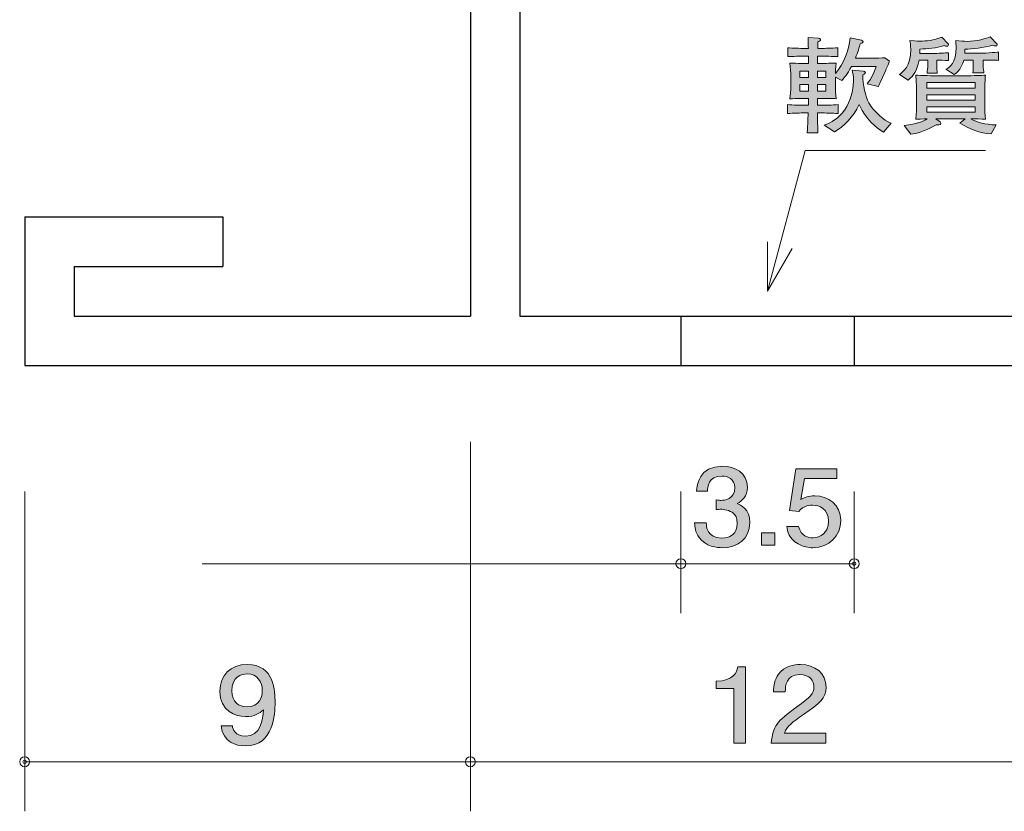
# Model space of a CAD drawing. Units: millimetres. Extents: x 73.6 to 137.8, y -165.3 to -133.3.
# Drawn here: x 90.7 to 110.6, y -165.3 to -149.3 of the extents above; entities that cross this region are included whole.
import ezdxf

# ---------------------------------------------------------------- set-up
doc = ezdxf.new("R2010")
doc.units = ezdxf.units.MM
doc.header["$MEASUREMENT"] = 0
doc.layers.add('レイヤー 1', color=7, linetype='Continuous', lineweight=0)

# ---------------------------------------------------------------- blocks, each defined once
blk = doc.blocks.new('Block_1')
at = {"layer": 'レイヤー 1', "true_color": 0x231815, "transparency": 33554687}
h = blk.add_hatch(color=250, dxfattribs=at)
h.dxf.hatch_style = 2
edge = h.paths.add_edge_path()
edge.add_spline(control_points=[(108.161, -151.562), (107.903, -151.427), (107.713, -151.131), (107.67, -151.002), (107.541, -151.266), (107.367, -151.444), (107.173, -151.558), (107.173, -151.558), (106.963, -151.421), (106.963, -151.421), (107.037, -151.395), (107.193, -151.334), (107.324, -151.18), (107.458, -151.023), (107.553, -150.79), (107.553, -150.53), (107.553, -150.429), (107.539, -150.357), (107.528, -150.31), (107.528, -150.31), (107.747, -150.331), (107.747, -150.331), (107.77, -150.333), (107.793, -150.335), (107.793, -150.357), (107.793, -150.376), (107.781, -150.384), (107.745, -150.405), (107.736, -150.606), (107.797, -150.85), (107.862, -150.97), (107.96, -151.146), (108.168, -151.325), (108.312, -151.383), (108.312, -151.383), (108.161, -151.562), (108.161, -151.562)], knot_values=[0, 0, 0, 0, 1, 1, 1, 2, 2, 2, 3, 3, 3, 4, 4, 4, 5, 5, 5, 6, 6, 6, 7, 7, 7, 8, 8, 8, 9, 9, 9, 10, 10, 10, 11, 11, 11, 12, 12, 12, 12], degree=3, periodic=0)
edge = h.paths.add_edge_path()
edge.add_spline(control_points=[(106.997, -150.604), (106.997, -150.604), (106.825, -150.604), (106.825, -150.604), (106.825, -150.604), (106.825, -150.733), (106.825, -150.733), (106.825, -150.733), (106.997, -150.733), (106.997, -150.733), (106.997, -150.733), (106.997, -150.604), (106.997, -150.604)], knot_values=[0, 0, 0, 0, 1, 1, 1, 2, 2, 2, 3, 3, 3, 4, 4, 4, 4], degree=3, periodic=0)
edge = h.paths.add_edge_path()
edge.add_spline(control_points=[(106.997, -150.331), (106.997, -150.331), (106.825, -150.331), (106.825, -150.331), (106.825, -150.331), (106.825, -150.46), (106.825, -150.46), (106.825, -150.46), (106.997, -150.46), (106.997, -150.46), (106.997, -150.46), (106.997, -150.331), (106.997, -150.331)], knot_values=[0, 0, 0, 0, 1, 1, 1, 2, 2, 2, 3, 3, 3, 4, 4, 4, 4], degree=3, periodic=0)
edge = h.paths.add_edge_path()
edge.add_spline(control_points=[(106.642, -150.604), (106.642, -150.604), (106.472, -150.604), (106.472, -150.604), (106.472, -150.604), (106.472, -150.733), (106.472, -150.733), (106.472, -150.733), (106.642, -150.733), (106.642, -150.733), (106.642, -150.733), (106.642, -150.604), (106.642, -150.604)], knot_values=[0, 0, 0, 0, 1, 1, 1, 2, 2, 2, 3, 3, 3, 4, 4, 4, 4], degree=3, periodic=0)
edge = h.paths.add_edge_path()
edge.add_spline(control_points=[(106.642, -150.331), (106.642, -150.331), (106.472, -150.331), (106.472, -150.331), (106.472, -150.331), (106.472, -150.46), (106.472, -150.46), (106.472, -150.46), (106.642, -150.46), (106.642, -150.46), (106.642, -150.46), (106.642, -150.331), (106.642, -150.331)], knot_values=[0, 0, 0, 0, 1, 1, 1, 2, 2, 2, 3, 3, 3, 4, 4, 4, 4], degree=3, periodic=0)
edge = h.paths.add_edge_path()
edge.add_spline(control_points=[(108.251, -150.207), (108.24, -150.236), (108.215, -150.283), (108.204, -150.31), (108.204, -150.31), (108.138, -150.462), (108.138, -150.462), (108.127, -150.488), (108.075, -150.6), (108.062, -150.623), (108.059, -150.63), (108.055, -150.638), (108.052, -150.644), (108.052, -150.644), (107.829, -150.591), (107.829, -150.591), (107.912, -150.481), (107.978, -150.346), (108.012, -150.236), (108.012, -150.236), (107.514, -150.236), (107.514, -150.236), (107.428, -150.401), (107.356, -150.479), (107.32, -150.52), (107.32, -150.52), (107.189, -150.454), (107.189, -150.454), (107.189, -150.454), (107.189, -150.625), (107.189, -150.625), (107.189, -150.733), (107.191, -150.782), (107.202, -150.888), (107.126, -150.886), (107.103, -150.886), (106.883, -150.886), (106.883, -150.886), (106.825, -150.886), (106.825, -150.886), (106.825, -150.886), (106.825, -151.021), (106.825, -151.021), (106.825, -151.021), (106.902, -151.021), (106.902, -151.021), (106.972, -151.021), (107.128, -151.017), (107.241, -151.008), (107.241, -151.008), (107.241, -151.186), (107.241, -151.186), (107.137, -151.18), (106.967, -151.175), (106.902, -151.175), (106.902, -151.175), (106.825, -151.175), (106.825, -151.175), (106.827, -151.264), (106.832, -151.503), (106.834, -151.577), (106.834, -151.577), (106.619, -151.577), (106.619, -151.577), (106.633, -151.364), (106.633, -151.334), (106.637, -151.175), (106.637, -151.175), (106.563, -151.175), (106.563, -151.175), (106.501, -151.175), (106.339, -151.18), (106.221, -151.186), (106.221, -151.186), (106.221, -151.008), (106.221, -151.008), (106.334, -151.017), (106.488, -151.021), (106.563, -151.021), (106.563, -151.021), (106.642, -151.021), (106.642, -151.021), (106.642, -151.021), (106.642, -150.886), (106.642, -150.886), (106.642, -150.886), (106.594, -150.886), (106.594, -150.886), (106.513, -150.886), (106.307, -150.888), (106.271, -150.888), (106.278, -150.816), (106.287, -150.735), (106.287, -150.615), (106.287, -150.615), (106.287, -150.441), (106.287, -150.441), (106.287, -150.369), (106.278, -150.249), (106.271, -150.168), (106.355, -150.173), (106.395, -150.175), (106.531, -150.175), (106.531, -150.175), (106.642, -150.175), (106.642, -150.175), (106.642, -150.175), (106.642, -150.029), (106.642, -150.029), (106.642, -150.029), (106.558, -150.029), (106.558, -150.029), (106.499, -150.029), (106.316, -150.033), (106.226, -150.039), (106.226, -150.039), (106.226, -149.862), (106.226, -149.862), (106.314, -149.868), (106.488, -149.872), (106.558, -149.872), (106.558, -149.872), (106.642, -149.872), (106.642, -149.872), (106.642, -149.838), (106.637, -149.684), (106.637, -149.652), (106.637, -149.652), (106.847, -149.669), (106.847, -149.669), (106.865, -149.671), (106.888, -149.673), (106.888, -149.695), (106.888, -149.718), (106.865, -149.726), (106.836, -149.739), (106.836, -149.76), (106.834, -149.855), (106.834, -149.872), (106.834, -149.872), (106.897, -149.872), (106.897, -149.872), (106.97, -149.872), (107.123, -149.868), (107.236, -149.862), (107.236, -149.862), (107.236, -150.039), (107.236, -150.039), (107.132, -150.033), (106.965, -150.029), (106.897, -150.029), (106.897, -150.029), (106.825, -150.029), (106.825, -150.029), (106.825, -150.029), (106.825, -150.175), (106.825, -150.175), (106.825, -150.175), (106.899, -150.175), (106.899, -150.175), (107.06, -150.175), (107.137, -150.17), (107.202, -150.168), (107.193, -150.264), (107.191, -150.342), (107.189, -150.38), (107.354, -150.168), (107.467, -149.921), (107.485, -149.658), (107.485, -149.658), (107.715, -149.709), (107.715, -149.709), (107.731, -149.714), (107.747, -149.72), (107.747, -149.737), (107.747, -149.754), (107.743, -149.756), (107.689, -149.777), (107.67, -149.853), (107.643, -149.944), (107.591, -150.071), (107.591, -150.071), (107.953, -150.071), (107.953, -150.071), (107.994, -150.071), (108.132, -150.067), (108.184, -150.06), (108.184, -150.06), (108.283, -150.13), (108.283, -150.13), (108.274, -150.151), (108.267, -150.17), (108.251, -150.207)], knot_values=[0, 0, 0, 0, 1, 1, 1, 2, 2, 2, 3, 3, 3, 4, 4, 4, 5, 5, 5, 6, 6, 6, 7, 7, 7, 8, 8, 8, 9, 9, 9, 10, 10, 10, 11, 11, 11, 12, 12, 12, 13, 13, 13, 14, 14, 14, 15, 15, 15, 16, 16, 16, 17, 17, 17, 18, 18, 18, 19, 19, 19, 20, 20, 20, 21, 21, 21, 22, 22, 22, 23, 23, 23, 24, 24, 24, 25, 25, 25, 26, 26, 26, 27, 27, 27, 28, 28, 28, 29, 29, 29, 30, 30, 30, 31, 31, 31, 32, 32, 32, 33, 33, 33, 34, 34, 34, 35, 35, 35, 36, 36, 36, 37, 37, 37, 38, 38, 38, 39, 39, 39, 40, 40, 40, 41, 41, 41, 42, 42, 42, 43, 43, 43, 44, 44, 44, 45, 45, 45, 46, 46, 46, 47, 47, 47, 48, 48, 48, 49, 49, 49, 50, 50, 50, 51, 51, 51, 52, 52, 52, 53, 53, 53, 54, 54, 54, 55, 55, 55, 56, 56, 56, 57, 57, 57, 58, 58, 58, 59, 59, 59, 60, 60, 60, 61, 61, 61, 62, 62, 62, 63, 63, 63, 64, 64, 64, 64], degree=3, periodic=0)
h = blk.add_hatch(color=250, dxfattribs=at)
h.dxf.hatch_style = 2
edge = h.paths.add_edge_path()
edge.add_spline(control_points=[(110.346, -150.109), (110.346, -150.109), (110.174, -150.109), (110.174, -150.109), (110.174, -150.109), (110.174, -150.223), (110.174, -150.223), (110.174, -150.264), (110.181, -150.338), (110.186, -150.363), (110.186, -150.363), (109.96, -150.363), (109.96, -150.363), (109.971, -150.297), (109.973, -150.238), (109.973, -150.236), (109.973, -150.236), (109.973, -150.113), (109.973, -150.113), (109.973, -150.113), (109.781, -150.113), (109.781, -150.113), (109.761, -150.173), (109.711, -150.318), (109.589, -150.401), (109.589, -150.401), (109.421, -150.295), (109.421, -150.295), (109.501, -150.249), (109.625, -150.175), (109.625, -149.853), (109.625, -149.798), (109.621, -149.754), (109.618, -149.716), (109.7, -149.724), (109.779, -149.73), (109.847, -149.73), (110.036, -149.73), (110.249, -149.671), (110.315, -149.642), (110.315, -149.642), (110.45, -149.777), (110.45, -149.777), (110.455, -149.781), (110.457, -149.79), (110.457, -149.796), (110.457, -149.817), (110.441, -149.823), (110.423, -149.823), (110.4, -149.823), (110.385, -149.815), (110.364, -149.804), (110.179, -149.862), (109.946, -149.887), (109.804, -149.889), (109.804, -149.889), (109.799, -149.972), (109.799, -149.972), (109.799, -149.972), (110.091, -149.972), (110.091, -149.972), (110.152, -149.972), (110.432, -149.953), (110.48, -149.946), (110.48, -149.946), (110.48, -150.116), (110.48, -150.116), (110.444, -150.111), (110.43, -150.109), (110.346, -150.109)], knot_values=[0, 0, 0, 0, 1, 1, 1, 2, 2, 2, 3, 3, 3, 4, 4, 4, 5, 5, 5, 6, 6, 6, 7, 7, 7, 8, 8, 8, 9, 9, 9, 10, 10, 10, 11, 11, 11, 12, 12, 12, 13, 13, 13, 14, 14, 14, 15, 15, 15, 16, 16, 16, 17, 17, 17, 18, 18, 18, 19, 19, 19, 20, 20, 20, 21, 21, 21, 22, 22, 22, 23, 23, 23, 23], degree=3, periodic=0)
edge = h.paths.add_edge_path()
edge.add_spline(control_points=[(110.007, -151.053), (110.007, -151.053), (109.033, -151.053), (109.033, -151.053), (109.033, -151.053), (109.033, -151.16), (109.033, -151.16), (109.033, -151.16), (110.007, -151.16), (110.007, -151.16), (110.007, -151.16), (110.007, -151.053), (110.007, -151.053)], knot_values=[0, 0, 0, 0, 1, 1, 1, 2, 2, 2, 3, 3, 3, 4, 4, 4, 4], degree=3, periodic=0)
edge = h.paths.add_edge_path()
edge.add_spline(control_points=[(110.007, -150.807), (110.007, -150.807), (109.033, -150.807), (109.033, -150.807), (109.033, -150.807), (109.033, -150.917), (109.033, -150.917), (109.033, -150.917), (110.007, -150.917), (110.007, -150.917), (110.007, -150.917), (110.007, -150.807), (110.007, -150.807)], knot_values=[0, 0, 0, 0, 1, 1, 1, 2, 2, 2, 3, 3, 3, 4, 4, 4, 4], degree=3, periodic=0)
edge = h.paths.add_edge_path()
edge.add_spline(control_points=[(110.007, -150.562), (110.007, -150.562), (109.033, -150.562), (109.033, -150.562), (109.033, -150.562), (109.033, -150.674), (109.033, -150.674), (109.033, -150.674), (110.007, -150.674), (110.007, -150.674), (110.007, -150.674), (110.007, -150.562), (110.007, -150.562)], knot_values=[0, 0, 0, 0, 1, 1, 1, 2, 2, 2, 3, 3, 3, 4, 4, 4, 4], degree=3, periodic=0)
edge = h.paths.add_edge_path()
edge.add_spline(control_points=[(110.333, -151.596), (110.104, -151.586), (109.89, -151.499), (109.702, -151.379), (109.702, -151.379), (109.806, -151.292), (109.806, -151.292), (109.806, -151.292), (109.216, -151.292), (109.216, -151.292), (109.216, -151.292), (109.302, -151.355), (109.302, -151.355), (109.308, -151.36), (109.32, -151.37), (109.32, -151.385), (109.32, -151.425), (109.241, -151.418), (109.225, -151.416), (108.978, -151.556), (108.825, -151.588), (108.714, -151.605), (108.714, -151.605), (108.576, -151.427), (108.576, -151.427), (108.841, -151.395), (108.949, -151.349), (109.044, -151.296), (108.965, -151.298), (108.843, -151.3), (108.809, -151.302), (108.825, -151.214), (108.827, -151.084), (108.827, -151.01), (108.827, -151.01), (108.827, -150.71), (108.827, -150.71), (108.827, -150.611), (108.82, -150.511), (108.809, -150.414), (108.917, -150.42), (109.164, -150.427), (109.279, -150.427), (109.279, -150.427), (109.731, -150.427), (109.731, -150.427), (109.858, -150.427), (109.903, -150.427), (109.991, -150.422), (110.15, -150.416), (110.168, -150.416), (110.217, -150.414), (110.208, -150.494), (110.204, -150.653), (110.204, -150.735), (110.204, -150.735), (110.204, -151.021), (110.204, -151.021), (110.204, -151.093), (110.206, -151.224), (110.217, -151.302), (110.14, -151.298), (110.009, -151.296), (109.926, -151.294), (110.043, -151.362), (110.206, -151.412), (110.432, -151.416), (110.432, -151.416), (110.333, -151.596), (110.333, -151.596)], knot_values=[0, 0, 0, 0, 1, 1, 1, 2, 2, 2, 3, 3, 3, 4, 4, 4, 5, 5, 5, 6, 6, 6, 7, 7, 7, 8, 8, 8, 9, 9, 9, 10, 10, 10, 11, 11, 11, 12, 12, 12, 13, 13, 13, 14, 14, 14, 15, 15, 15, 16, 16, 16, 17, 17, 17, 18, 18, 18, 19, 19, 19, 20, 20, 20, 21, 21, 21, 22, 22, 22, 23, 23, 23, 23], degree=3, periodic=0)
edge = h.paths.add_edge_path()
edge.add_spline(control_points=[(109.437, -149.83), (109.421, -149.83), (109.408, -149.826), (109.381, -149.817), (109.23, -149.864), (109.044, -149.881), (108.895, -149.885), (108.895, -149.885), (108.893, -149.974), (108.893, -149.974), (108.893, -149.974), (109.171, -149.974), (109.171, -149.974), (109.227, -149.974), (109.421, -149.965), (109.469, -149.959), (109.469, -149.959), (109.469, -150.12), (109.469, -150.12), (109.41, -150.113), (109.277, -150.111), (109.236, -150.113), (109.236, -150.113), (109.236, -150.223), (109.236, -150.223), (109.236, -150.27), (109.238, -150.333), (109.245, -150.372), (109.245, -150.372), (109.039, -150.372), (109.039, -150.372), (109.046, -150.331), (109.053, -150.249), (109.053, -150.234), (109.053, -150.234), (109.053, -150.113), (109.053, -150.113), (109.053, -150.113), (108.877, -150.113), (108.877, -150.113), (108.832, -150.333), (108.773, -150.414), (108.66, -150.513), (108.66, -150.513), (108.481, -150.399), (108.481, -150.399), (108.549, -150.35), (108.709, -150.238), (108.709, -149.889), (108.709, -149.807), (108.7, -149.76), (108.691, -149.711), (108.847, -149.726), (108.863, -149.726), (108.902, -149.726), (109.017, -149.726), (109.168, -149.709), (109.34, -149.648), (109.34, -149.648), (109.462, -149.779), (109.462, -149.779), (109.469, -149.786), (109.473, -149.794), (109.473, -149.802), (109.473, -149.826), (109.453, -149.83), (109.437, -149.83)], knot_values=[0, 0, 0, 0, 1, 1, 1, 2, 2, 2, 3, 3, 3, 4, 4, 4, 5, 5, 5, 6, 6, 6, 7, 7, 7, 8, 8, 8, 9, 9, 9, 10, 10, 10, 11, 11, 11, 12, 12, 12, 13, 13, 13, 14, 14, 14, 15, 15, 15, 16, 16, 16, 17, 17, 17, 18, 18, 18, 19, 19, 19, 20, 20, 20, 21, 21, 21, 22, 22, 22, 22], degree=3, periodic=0)
at = {"layer": 'レイヤー 1'}
for points, knots in [([(108.251, -150.207), (108.24, -150.236), (108.215, -150.283), (108.204, -150.31), (108.204, -150.31), (108.138, -150.462), (108.138, -150.462), (108.127, -150.488), (108.075, -150.6), (108.062, -150.623), (108.059, -150.63), (108.055, -150.638), (108.052, -150.644), (108.052, -150.644), (107.829, -150.591), (107.829, -150.591), (107.912, -150.481), (107.978, -150.346), (108.012, -150.236), (108.012, -150.236), (107.514, -150.236), (107.514, -150.236), (107.428, -150.401), (107.356, -150.479), (107.32, -150.52), (107.32, -150.52), (107.189, -150.454), (107.189, -150.454), (107.189, -150.454), (107.189, -150.625), (107.189, -150.625), (107.189, -150.733), (107.191, -150.782), (107.202, -150.888), (107.126, -150.886), (107.103, -150.886), (106.883, -150.886), (106.883, -150.886), (106.825, -150.886), (106.825, -150.886), (106.825, -150.886), (106.825, -151.021), (106.825, -151.021), (106.825, -151.021), (106.902, -151.021), (106.902, -151.021), (106.972, -151.021), (107.128, -151.017), (107.241, -151.008), (107.241, -151.008), (107.241, -151.186), (107.241, -151.186), (107.137, -151.18), (106.967, -151.175), (106.902, -151.175), (106.902, -151.175), (106.825, -151.175), (106.825, -151.175), (106.827, -151.264), (106.832, -151.503), (106.834, -151.577), (106.834, -151.577), (106.619, -151.577), (106.619, -151.577), (106.633, -151.364), (106.633, -151.334), (106.637, -151.175), (106.637, -151.175), (106.563, -151.175), (106.563, -151.175), (106.501, -151.175), (106.339, -151.18), (106.221, -151.186), (106.221, -151.186), (106.221, -151.008), (106.221, -151.008), (106.334, -151.017), (106.488, -151.021), (106.563, -151.021), (106.563, -151.021), (106.642, -151.021), (106.642, -151.021), (106.642, -151.021), (106.642, -150.886), (106.642, -150.886), (106.642, -150.886), (106.594, -150.886), (106.594, -150.886), (106.513, -150.886), (106.307, -150.888), (106.271, -150.888), (106.278, -150.816), (106.287, -150.735), (106.287, -150.615), (106.287, -150.615), (106.287, -150.441), (106.287, -150.441), (106.287, -150.369), (106.278, -150.249), (106.271, -150.168), (106.355, -150.173), (106.395, -150.175), (106.531, -150.175), (106.531, -150.175), (106.642, -150.175), (106.642, -150.175), (106.642, -150.175), (106.642, -150.029), (106.642, -150.029), (106.642, -150.029), (106.558, -150.029), (106.558, -150.029), (106.499, -150.029), (106.316, -150.033), (106.226, -150.039), (106.226, -150.039), (106.226, -149.862), (106.226, -149.862), (106.314, -149.868), (106.488, -149.872), (106.558, -149.872), (106.558, -149.872), (106.642, -149.872), (106.642, -149.872), (106.642, -149.838), (106.637, -149.684), (106.637, -149.652), (106.637, -149.652), (106.847, -149.669), (106.847, -149.669), (106.865, -149.671), (106.888, -149.673), (106.888, -149.695), (106.888, -149.718), (106.865, -149.726), (106.836, -149.739), (106.836, -149.76), (106.834, -149.855), (106.834, -149.872), (106.834, -149.872), (106.897, -149.872), (106.897, -149.872), (106.97, -149.872), (107.123, -149.868), (107.236, -149.862), (107.236, -149.862), (107.236, -150.039), (107.236, -150.039), (107.132, -150.033), (106.965, -150.029), (106.897, -150.029), (106.897, -150.029), (106.825, -150.029), (106.825, -150.029), (106.825, -150.029), (106.825, -150.175), (106.825, -150.175), (106.825, -150.175), (106.899, -150.175), (106.899, -150.175), (107.06, -150.175), (107.137, -150.17), (107.202, -150.168), (107.193, -150.264), (107.191, -150.342), (107.189, -150.38), (107.354, -150.168), (107.467, -149.921), (107.485, -149.658), (107.485, -149.658), (107.715, -149.709), (107.715, -149.709), (107.731, -149.714), (107.747, -149.72), (107.747, -149.737), (107.747, -149.754), (107.743, -149.756), (107.689, -149.777), (107.67, -149.853), (107.643, -149.944), (107.591, -150.071), (107.591, -150.071), (107.953, -150.071), (107.953, -150.071), (107.994, -150.071), (108.132, -150.067), (108.184, -150.06), (108.184, -150.06), (108.283, -150.13), (108.283, -150.13), (108.274, -150.151), (108.267, -150.17), (108.251, -150.207)], [0, 0, 0, 0, 1, 1, 1, 2, 2, 2, 3, 3, 3, 4, 4, 4, 5, 5, 5, 6, 6, 6, 7, 7, 7, 8, 8, 8, 9, 9, 9, 10, 10, 10, 11, 11, 11, 12, 12, 12, 13, 13, 13, 14, 14, 14, 15, 15, 15, 16, 16, 16, 17, 17, 17, 18, 18, 18, 19, 19, 19, 20, 20, 20, 21, 21, 21, 22, 22, 22, 23, 23, 23, 24, 24, 24, 25, 25, 25, 26, 26, 26, 27, 27, 27, 28, 28, 28, 29, 29, 29, 30, 30, 30, 31, 31, 31, 32, 32, 32, 33, 33, 33, 34, 34, 34, 35, 35, 35, 36, 36, 36, 37, 37, 37, 38, 38, 38, 39, 39, 39, 40, 40, 40, 41, 41, 41, 42, 42, 42, 43, 43, 43, 44, 44, 44, 45, 45, 45, 46, 46, 46, 47, 47, 47, 48, 48, 48, 49, 49, 49, 50, 50, 50, 51, 51, 51, 52, 52, 52, 53, 53, 53, 54, 54, 54, 55, 55, 55, 56, 56, 56, 57, 57, 57, 58, 58, 58, 59, 59, 59, 60, 60, 60, 61, 61, 61, 62, 62, 62, 63, 63, 63, 64, 64, 64, 64]), ([(109.437, -149.83), (109.421, -149.83), (109.408, -149.826), (109.381, -149.817), (109.23, -149.864), (109.044, -149.881), (108.895, -149.885), (108.895, -149.885), (108.893, -149.974), (108.893, -149.974), (108.893, -149.974), (109.171, -149.974), (109.171, -149.974), (109.227, -149.974), (109.421, -149.965), (109.469, -149.959), (109.469, -149.959), (109.469, -150.12), (109.469, -150.12), (109.41, -150.113), (109.277, -150.111), (109.236, -150.113), (109.236, -150.113), (109.236, -150.223), (109.236, -150.223), (109.236, -150.27), (109.238, -150.333), (109.245, -150.372), (109.245, -150.372), (109.039, -150.372), (109.039, -150.372), (109.046, -150.331), (109.053, -150.249), (109.053, -150.234), (109.053, -150.234), (109.053, -150.113), (109.053, -150.113), (109.053, -150.113), (108.877, -150.113), (108.877, -150.113), (108.832, -150.333), (108.773, -150.414), (108.66, -150.513), (108.66, -150.513), (108.481, -150.399), (108.481, -150.399), (108.549, -150.35), (108.709, -150.238), (108.709, -149.889), (108.709, -149.807), (108.7, -149.76), (108.691, -149.711), (108.847, -149.726), (108.863, -149.726), (108.902, -149.726), (109.017, -149.726), (109.168, -149.709), (109.34, -149.648), (109.34, -149.648), (109.462, -149.779), (109.462, -149.779), (109.469, -149.786), (109.473, -149.794), (109.473, -149.802), (109.473, -149.826), (109.453, -149.83), (109.437, -149.83)], [0, 0, 0, 0, 1, 1, 1, 2, 2, 2, 3, 3, 3, 4, 4, 4, 5, 5, 5, 6, 6, 6, 7, 7, 7, 8, 8, 8, 9, 9, 9, 10, 10, 10, 11, 11, 11, 12, 12, 12, 13, 13, 13, 14, 14, 14, 15, 15, 15, 16, 16, 16, 17, 17, 17, 18, 18, 18, 19, 19, 19, 20, 20, 20, 21, 21, 21, 22, 22, 22, 22]), ([(110.346, -150.109), (110.346, -150.109), (110.174, -150.109), (110.174, -150.109), (110.174, -150.109), (110.174, -150.223), (110.174, -150.223), (110.174, -150.264), (110.181, -150.338), (110.186, -150.363), (110.186, -150.363), (109.96, -150.363), (109.96, -150.363), (109.971, -150.297), (109.973, -150.238), (109.973, -150.236), (109.973, -150.236), (109.973, -150.113), (109.973, -150.113), (109.973, -150.113), (109.781, -150.113), (109.781, -150.113), (109.761, -150.173), (109.711, -150.318), (109.589, -150.401), (109.589, -150.401), (109.421, -150.295), (109.421, -150.295), (109.501, -150.249), (109.625, -150.175), (109.625, -149.853), (109.625, -149.798), (109.621, -149.754), (109.618, -149.716), (109.7, -149.724), (109.779, -149.73), (109.847, -149.73), (110.036, -149.73), (110.249, -149.671), (110.315, -149.642), (110.315, -149.642), (110.45, -149.777), (110.45, -149.777), (110.455, -149.781), (110.457, -149.79), (110.457, -149.796), (110.457, -149.817), (110.441, -149.823), (110.423, -149.823), (110.4, -149.823), (110.385, -149.815), (110.364, -149.804), (110.179, -149.862), (109.946, -149.887), (109.804, -149.889), (109.804, -149.889), (109.799, -149.972), (109.799, -149.972), (109.799, -149.972), (110.091, -149.972), (110.091, -149.972), (110.152, -149.972), (110.432, -149.953), (110.48, -149.946), (110.48, -149.946), (110.48, -150.116), (110.48, -150.116), (110.444, -150.111), (110.43, -150.109), (110.346, -150.109)], [0, 0, 0, 0, 1, 1, 1, 2, 2, 2, 3, 3, 3, 4, 4, 4, 5, 5, 5, 6, 6, 6, 7, 7, 7, 8, 8, 8, 9, 9, 9, 10, 10, 10, 11, 11, 11, 12, 12, 12, 13, 13, 13, 14, 14, 14, 15, 15, 15, 16, 16, 16, 17, 17, 17, 18, 18, 18, 19, 19, 19, 20, 20, 20, 21, 21, 21, 22, 22, 22, 23, 23, 23, 23]), ([(106.642, -150.331), (106.642, -150.331), (106.472, -150.331), (106.472, -150.331), (106.472, -150.331), (106.472, -150.46), (106.472, -150.46), (106.472, -150.46), (106.642, -150.46), (106.642, -150.46), (106.642, -150.46), (106.642, -150.331), (106.642, -150.331)], [0, 0, 0, 0, 1, 1, 1, 2, 2, 2, 3, 3, 3, 4, 4, 4, 4]), ([(106.997, -150.331), (106.997, -150.331), (106.825, -150.331), (106.825, -150.331), (106.825, -150.331), (106.825, -150.46), (106.825, -150.46), (106.825, -150.46), (106.997, -150.46), (106.997, -150.46), (106.997, -150.46), (106.997, -150.331), (106.997, -150.331)], [0, 0, 0, 0, 1, 1, 1, 2, 2, 2, 3, 3, 3, 4, 4, 4, 4]), ([(108.161, -151.562), (107.903, -151.427), (107.713, -151.131), (107.67, -151.002), (107.541, -151.266), (107.367, -151.444), (107.173, -151.558), (107.173, -151.558), (106.963, -151.421), (106.963, -151.421), (107.037, -151.395), (107.193, -151.334), (107.324, -151.18), (107.458, -151.023), (107.553, -150.79), (107.553, -150.53), (107.553, -150.429), (107.539, -150.357), (107.528, -150.31), (107.528, -150.31), (107.747, -150.331), (107.747, -150.331), (107.77, -150.333), (107.793, -150.335), (107.793, -150.357), (107.793, -150.376), (107.781, -150.384), (107.745, -150.405), (107.736, -150.606), (107.797, -150.85), (107.862, -150.97), (107.96, -151.146), (108.168, -151.325), (108.312, -151.383), (108.312, -151.383), (108.161, -151.562), (108.161, -151.562)], [0, 0, 0, 0, 1, 1, 1, 2, 2, 2, 3, 3, 3, 4, 4, 4, 5, 5, 5, 6, 6, 6, 7, 7, 7, 8, 8, 8, 9, 9, 9, 10, 10, 10, 11, 11, 11, 12, 12, 12, 12]), ([(110.333, -151.596), (110.104, -151.586), (109.89, -151.499), (109.702, -151.379), (109.702, -151.379), (109.806, -151.292), (109.806, -151.292), (109.806, -151.292), (109.216, -151.292), (109.216, -151.292), (109.216, -151.292), (109.302, -151.355), (109.302, -151.355), (109.308, -151.36), (109.32, -151.37), (109.32, -151.385), (109.32, -151.425), (109.241, -151.418), (109.225, -151.416), (108.978, -151.556), (108.825, -151.588), (108.714, -151.605), (108.714, -151.605), (108.576, -151.427), (108.576, -151.427), (108.841, -151.395), (108.949, -151.349), (109.044, -151.296), (108.965, -151.298), (108.843, -151.3), (108.809, -151.302), (108.825, -151.214), (108.827, -151.084), (108.827, -151.01), (108.827, -151.01), (108.827, -150.71), (108.827, -150.71), (108.827, -150.611), (108.82, -150.511), (108.809, -150.414), (108.917, -150.42), (109.164, -150.427), (109.279, -150.427), (109.279, -150.427), (109.731, -150.427), (109.731, -150.427), (109.858, -150.427), (109.903, -150.427), (109.991, -150.422), (110.15, -150.416), (110.168, -150.416), (110.217, -150.414), (110.208, -150.494), (110.204, -150.653), (110.204, -150.735), (110.204, -150.735), (110.204, -151.021), (110.204, -151.021), (110.204, -151.093), (110.206, -151.224), (110.217, -151.302), (110.14, -151.298), (110.009, -151.296), (109.926, -151.294), (110.043, -151.362), (110.206, -151.412), (110.432, -151.416), (110.432, -151.416), (110.333, -151.596), (110.333, -151.596)], [0, 0, 0, 0, 1, 1, 1, 2, 2, 2, 3, 3, 3, 4, 4, 4, 5, 5, 5, 6, 6, 6, 7, 7, 7, 8, 8, 8, 9, 9, 9, 10, 10, 10, 11, 11, 11, 12, 12, 12, 13, 13, 13, 14, 14, 14, 15, 15, 15, 16, 16, 16, 17, 17, 17, 18, 18, 18, 19, 19, 19, 20, 20, 20, 21, 21, 21, 22, 22, 22, 23, 23, 23, 23]), ([(106.642, -150.604), (106.642, -150.604), (106.472, -150.604), (106.472, -150.604), (106.472, -150.604), (106.472, -150.733), (106.472, -150.733), (106.472, -150.733), (106.642, -150.733), (106.642, -150.733), (106.642, -150.733), (106.642, -150.604), (106.642, -150.604)], [0, 0, 0, 0, 1, 1, 1, 2, 2, 2, 3, 3, 3, 4, 4, 4, 4]), ([(106.997, -150.604), (106.997, -150.604), (106.825, -150.604), (106.825, -150.604), (106.825, -150.604), (106.825, -150.733), (106.825, -150.733), (106.825, -150.733), (106.997, -150.733), (106.997, -150.733), (106.997, -150.733), (106.997, -150.604), (106.997, -150.604)], [0, 0, 0, 0, 1, 1, 1, 2, 2, 2, 3, 3, 3, 4, 4, 4, 4]), ([(110.007, -150.562), (110.007, -150.562), (109.033, -150.562), (109.033, -150.562), (109.033, -150.562), (109.033, -150.674), (109.033, -150.674), (109.033, -150.674), (110.007, -150.674), (110.007, -150.674), (110.007, -150.674), (110.007, -150.562), (110.007, -150.562)], [0, 0, 0, 0, 1, 1, 1, 2, 2, 2, 3, 3, 3, 4, 4, 4, 4]), ([(110.007, -150.807), (110.007, -150.807), (109.033, -150.807), (109.033, -150.807), (109.033, -150.807), (109.033, -150.917), (109.033, -150.917), (109.033, -150.917), (110.007, -150.917), (110.007, -150.917), (110.007, -150.917), (110.007, -150.807), (110.007, -150.807)], [0, 0, 0, 0, 1, 1, 1, 2, 2, 2, 3, 3, 3, 4, 4, 4, 4]), ([(110.007, -151.053), (110.007, -151.053), (109.033, -151.053), (109.033, -151.053), (109.033, -151.053), (109.033, -151.16), (109.033, -151.16), (109.033, -151.16), (110.007, -151.16), (110.007, -151.16), (110.007, -151.16), (110.007, -151.053), (110.007, -151.053)], [0, 0, 0, 0, 1, 1, 1, 2, 2, 2, 3, 3, 3, 4, 4, 4, 4])]:
    blk.add_open_spline(points, degree=3, knots=knots, dxfattribs=at)
blk = doc.blocks.new('Block_0')
at = {"layer": 'レイヤー 1'}
blk.add_blockref('Block_1', (0, 0), dxfattribs=at)
blk = doc.blocks.new('Block_13')
at = {"layer": 'レイヤー 1', "true_color": 0x231815, "transparency": 33554687}
h = blk.add_hatch(color=250, dxfattribs=at)
h.dxf.hatch_style = 2
edge = h.paths.add_edge_path()
edge.add_spline(control_points=[(104.902, -159.954), (104.8, -159.954), (104.567, -159.933), (104.434, -159.747), (104.355, -159.635), (104.35, -159.535), (104.346, -159.451), (104.346, -159.451), (104.581, -159.451), (104.581, -159.451), (104.583, -159.524), (104.594, -159.759), (104.897, -159.759), (105.044, -159.759), (105.207, -159.689), (105.207, -159.461), (105.207, -159.345), (105.166, -159.296), (105.132, -159.264), (105.053, -159.19), (104.929, -159.178), (104.87, -159.178), (104.85, -159.178), (104.811, -159.18), (104.782, -159.184), (104.782, -159.184), (104.782, -158.989), (104.782, -158.989), (104.823, -158.996), (104.868, -158.998), (104.875, -158.998), (104.945, -158.998), (105.157, -158.977), (105.157, -158.74), (105.157, -158.562), (105.017, -158.507), (104.9, -158.507), (104.617, -158.507), (104.608, -158.74), (104.603, -158.812), (104.603, -158.812), (104.386, -158.812), (104.386, -158.812), (104.395, -158.687), (104.425, -158.31), (104.913, -158.31), (105.153, -158.31), (105.41, -158.437), (105.41, -158.733), (105.41, -158.919), (105.309, -159.002), (105.202, -159.064), (105.268, -159.091), (105.462, -159.171), (105.462, -159.448), (105.462, -159.787), (105.198, -159.954), (104.902, -159.954)], knot_values=[0, 0, 0, 0, 1, 1, 1, 2, 2, 2, 3, 3, 3, 4, 4, 4, 5, 5, 5, 6, 6, 6, 7, 7, 7, 8, 8, 8, 9, 9, 9, 10, 10, 10, 11, 11, 11, 12, 12, 12, 13, 13, 13, 14, 14, 14, 15, 15, 15, 16, 16, 16, 17, 17, 17, 18, 18, 18, 19, 19, 19, 19], degree=3, periodic=0)
h = blk.add_hatch(color=250, dxfattribs=at)
h.dxf.hatch_style = 2
edge = h.paths.add_edge_path()
edge.add_spline(control_points=[(106.734, -159.954), (106.651, -159.954), (106.542, -159.937), (106.433, -159.874), (106.248, -159.764), (106.225, -159.633), (106.205, -159.524), (106.205, -159.524), (106.442, -159.524), (106.442, -159.524), (106.501, -159.724), (106.637, -159.753), (106.736, -159.753), (106.885, -159.753), (107.048, -159.654), (107.048, -159.421), (107.048, -159.165), (106.856, -159.095), (106.727, -159.095), (106.693, -159.095), (106.542, -159.095), (106.447, -159.224), (106.447, -159.224), (106.259, -159.205), (106.259, -159.205), (106.259, -159.205), (106.388, -158.359), (106.388, -158.359), (106.388, -158.359), (107.22, -158.359), (107.22, -158.359), (107.22, -158.359), (107.22, -158.554), (107.22, -158.554), (107.22, -158.554), (106.562, -158.554), (106.562, -158.554), (106.562, -158.554), (106.492, -158.977), (106.492, -158.977), (106.558, -158.943), (106.646, -158.903), (106.772, -158.903), (107.044, -158.903), (107.297, -159.089), (107.297, -159.402), (107.297, -159.719), (107.057, -159.954), (106.734, -159.954)], knot_values=[0, 0, 0, 0, 1, 1, 1, 2, 2, 2, 3, 3, 3, 4, 4, 4, 5, 5, 5, 6, 6, 6, 7, 7, 7, 8, 8, 8, 9, 9, 9, 10, 10, 10, 11, 11, 11, 12, 12, 12, 13, 13, 13, 14, 14, 14, 15, 15, 15, 16, 16, 16, 16], degree=3, periodic=0)
h = blk.add_hatch(color=250, dxfattribs=at)
h.dxf.hatch_style = 2
edge = h.paths.add_edge_path()
edge.add_spline(control_points=[(105.698, -159.903), (105.698, -159.903), (105.698, -159.652), (105.698, -159.652), (105.698, -159.652), (105.967, -159.652), (105.967, -159.652), (105.967, -159.652), (105.967, -159.903), (105.967, -159.903), (105.967, -159.903), (105.698, -159.903), (105.698, -159.903)], knot_values=[0, 0, 0, 0, 1, 1, 1, 2, 2, 2, 3, 3, 3, 4, 4, 4, 4], degree=3, periodic=0)
at = {"layer": 'レイヤー 1'}
for points, knots in [([(104.902, -159.954), (104.8, -159.954), (104.567, -159.933), (104.434, -159.747), (104.355, -159.635), (104.35, -159.535), (104.346, -159.451), (104.346, -159.451), (104.581, -159.451), (104.581, -159.451), (104.583, -159.524), (104.594, -159.759), (104.897, -159.759), (105.044, -159.759), (105.207, -159.689), (105.207, -159.461), (105.207, -159.345), (105.166, -159.296), (105.132, -159.264), (105.053, -159.19), (104.929, -159.178), (104.87, -159.178), (104.85, -159.178), (104.811, -159.18), (104.782, -159.184), (104.782, -159.184), (104.782, -158.989), (104.782, -158.989), (104.823, -158.996), (104.868, -158.998), (104.875, -158.998), (104.945, -158.998), (105.157, -158.977), (105.157, -158.74), (105.157, -158.562), (105.017, -158.507), (104.9, -158.507), (104.617, -158.507), (104.608, -158.74), (104.603, -158.812), (104.603, -158.812), (104.386, -158.812), (104.386, -158.812), (104.395, -158.687), (104.425, -158.31), (104.913, -158.31), (105.153, -158.31), (105.41, -158.437), (105.41, -158.733), (105.41, -158.919), (105.309, -159.002), (105.202, -159.064), (105.268, -159.091), (105.462, -159.171), (105.462, -159.448), (105.462, -159.787), (105.198, -159.954), (104.902, -159.954)], [0, 0, 0, 0, 1, 1, 1, 2, 2, 2, 3, 3, 3, 4, 4, 4, 5, 5, 5, 6, 6, 6, 7, 7, 7, 8, 8, 8, 9, 9, 9, 10, 10, 10, 11, 11, 11, 12, 12, 12, 13, 13, 13, 14, 14, 14, 15, 15, 15, 16, 16, 16, 17, 17, 17, 18, 18, 18, 19, 19, 19, 19]), ([(106.734, -159.954), (106.651, -159.954), (106.542, -159.937), (106.433, -159.874), (106.248, -159.764), (106.225, -159.633), (106.205, -159.524), (106.205, -159.524), (106.442, -159.524), (106.442, -159.524), (106.501, -159.724), (106.637, -159.753), (106.736, -159.753), (106.885, -159.753), (107.048, -159.654), (107.048, -159.421), (107.048, -159.165), (106.856, -159.095), (106.727, -159.095), (106.693, -159.095), (106.542, -159.095), (106.447, -159.224), (106.447, -159.224), (106.259, -159.205), (106.259, -159.205), (106.259, -159.205), (106.388, -158.359), (106.388, -158.359), (106.388, -158.359), (107.22, -158.359), (107.22, -158.359), (107.22, -158.359), (107.22, -158.554), (107.22, -158.554), (107.22, -158.554), (106.562, -158.554), (106.562, -158.554), (106.562, -158.554), (106.492, -158.977), (106.492, -158.977), (106.558, -158.943), (106.646, -158.903), (106.772, -158.903), (107.044, -158.903), (107.297, -159.089), (107.297, -159.402), (107.297, -159.719), (107.057, -159.954), (106.734, -159.954)], [0, 0, 0, 0, 1, 1, 1, 2, 2, 2, 3, 3, 3, 4, 4, 4, 5, 5, 5, 6, 6, 6, 7, 7, 7, 8, 8, 8, 9, 9, 9, 10, 10, 10, 11, 11, 11, 12, 12, 12, 13, 13, 13, 14, 14, 14, 15, 15, 15, 16, 16, 16, 16]), ([(105.698, -159.903), (105.698, -159.903), (105.698, -159.652), (105.698, -159.652), (105.698, -159.652), (105.967, -159.652), (105.967, -159.652), (105.967, -159.652), (105.967, -159.903), (105.967, -159.903), (105.967, -159.903), (105.698, -159.903), (105.698, -159.903)], [0, 0, 0, 0, 1, 1, 1, 2, 2, 2, 3, 3, 3, 4, 4, 4, 4])]:
    blk.add_open_spline(points, degree=3, knots=knots, dxfattribs=at)
blk = doc.blocks.new('Block_12')
at = {"layer": 'レイヤー 1'}
blk.add_blockref('Block_13', (0, 0), dxfattribs=at)
blk = doc.blocks.new('Block_11')
at = {"layer": 'レイヤー 1', "color": 250, "lineweight": 9, "true_color": 0x231815}
for p, q in [((104.068, -158.816), (104.068, -161.276)), ((107.568, -158.816), (107.568, -161.276)), ((104.068, -160.276), (94.403, -160.276)), ((104.068, -160.276), (107.568, -160.276))]:
    blk.add_line(p, q, dxfattribs=at)
blk.add_open_spline([(107.603, -160.276), (107.603, -160.295), (107.587, -160.311), (107.568, -160.311), (107.548, -160.311), (107.532, -160.295), (107.532, -160.276), (107.532, -160.256), (107.548, -160.24), (107.568, -160.24), (107.587, -160.24), (107.603, -160.256), (107.603, -160.276)], degree=3, knots=[0, 0, 0, 0, 1, 1, 1, 2, 2, 2, 3, 3, 3, 4, 4, 4, 4], dxfattribs=at)
at = {"layer": 'レイヤー 1'}
blk.add_blockref('Block_12', (0, 0), dxfattribs=at)
blk = doc.blocks.new('Block_16')
at = {"layer": 'レイヤー 1', "true_color": 0x231815, "transparency": 33554687}
h = blk.add_hatch(color=250, dxfattribs=at)
h.dxf.hatch_style = 2
edge = h.paths.add_edge_path()
edge.add_spline(control_points=[(105.136, -163.903), (105.136, -163.903), (105.136, -162.799), (105.136, -162.799), (105.136, -162.799), (104.783, -162.799), (104.783, -162.799), (104.783, -162.799), (104.783, -162.651), (104.783, -162.651), (105.138, -162.636), (105.188, -162.473), (105.22, -162.359), (105.22, -162.359), (105.376, -162.359), (105.376, -162.359), (105.376, -162.359), (105.376, -163.903), (105.376, -163.903), (105.376, -163.903), (105.136, -163.903), (105.136, -163.903)], knot_values=[0, 0, 0, 0, 1, 1, 1, 2, 2, 2, 3, 3, 3, 4, 4, 4, 5, 5, 5, 6, 6, 6, 7, 7, 7, 7], degree=3, periodic=0)
h = blk.add_hatch(color=250, dxfattribs=at)
h.dxf.hatch_style = 2
edge = h.paths.add_edge_path()
edge.add_spline(control_points=[(106.545, -163.321), (106.313, -163.48), (106.213, -163.554), (106.161, -163.698), (106.161, -163.698), (106.993, -163.698), (106.993, -163.698), (106.993, -163.698), (106.993, -163.903), (106.993, -163.903), (106.993, -163.903), (105.894, -163.903), (105.894, -163.903), (105.928, -163.546), (105.998, -163.467), (106.41, -163.169), (106.683, -162.97), (106.754, -162.902), (106.754, -162.765), (106.754, -162.646), (106.677, -162.515), (106.466, -162.515), (106.188, -162.515), (106.179, -162.746), (106.175, -162.862), (106.175, -162.862), (105.935, -162.862), (105.935, -162.862), (105.944, -162.735), (105.955, -162.623), (106.041, -162.505), (106.159, -162.344), (106.358, -162.31), (106.482, -162.31), (106.778, -162.31), (107, -162.494), (107, -162.767), (107, -162.995), (106.875, -163.095), (106.545, -163.321)], knot_values=[0, 0, 0, 0, 1, 1, 1, 2, 2, 2, 3, 3, 3, 4, 4, 4, 5, 5, 5, 6, 6, 6, 7, 7, 7, 8, 8, 8, 9, 9, 9, 10, 10, 10, 11, 11, 11, 12, 12, 12, 13, 13, 13, 13], degree=3, periodic=0)
at = {"layer": 'レイヤー 1'}
for points, knots in [([(105.136, -163.903), (105.136, -163.903), (105.136, -162.799), (105.136, -162.799), (105.136, -162.799), (104.783, -162.799), (104.783, -162.799), (104.783, -162.799), (104.783, -162.651), (104.783, -162.651), (105.138, -162.636), (105.188, -162.473), (105.22, -162.359), (105.22, -162.359), (105.376, -162.359), (105.376, -162.359), (105.376, -162.359), (105.376, -163.903), (105.376, -163.903), (105.376, -163.903), (105.136, -163.903), (105.136, -163.903)], [0, 0, 0, 0, 1, 1, 1, 2, 2, 2, 3, 3, 3, 4, 4, 4, 5, 5, 5, 6, 6, 6, 7, 7, 7, 7]), ([(106.545, -163.321), (106.313, -163.48), (106.213, -163.554), (106.161, -163.698), (106.161, -163.698), (106.993, -163.698), (106.993, -163.698), (106.993, -163.698), (106.993, -163.903), (106.993, -163.903), (106.993, -163.903), (105.894, -163.903), (105.894, -163.903), (105.928, -163.546), (105.998, -163.467), (106.41, -163.169), (106.683, -162.97), (106.754, -162.902), (106.754, -162.765), (106.754, -162.646), (106.677, -162.515), (106.466, -162.515), (106.188, -162.515), (106.179, -162.746), (106.175, -162.862), (106.175, -162.862), (105.935, -162.862), (105.935, -162.862), (105.944, -162.735), (105.955, -162.623), (106.041, -162.505), (106.159, -162.344), (106.358, -162.31), (106.482, -162.31), (106.778, -162.31), (107, -162.494), (107, -162.767), (107, -162.995), (106.875, -163.095), (106.545, -163.321)], [0, 0, 0, 0, 1, 1, 1, 2, 2, 2, 3, 3, 3, 4, 4, 4, 5, 5, 5, 6, 6, 6, 7, 7, 7, 8, 8, 8, 9, 9, 9, 10, 10, 10, 11, 11, 11, 12, 12, 12, 13, 13, 13, 13])]:
    blk.add_open_spline(points, degree=3, knots=knots, dxfattribs=at)
blk = doc.blocks.new('Block_15')
at = {"layer": 'レイヤー 1'}
blk.add_blockref('Block_16', (0, 0), dxfattribs=at)
blk = doc.blocks.new('Block_14')
at = {"layer": 'レイヤー 1', "color": 250, "lineweight": 9, "true_color": 0x231815}
for p, q in [((99.818, -157.816), (99.818, -165.276)), ((111.818, -157.816), (111.818, -165.276)), ((99.818, -164.276), (111.818, -164.276))]:
    blk.add_line(p, q, dxfattribs=at)
blk.add_open_spline([(111.853, -164.276), (111.853, -164.295), (111.837, -164.311), (111.818, -164.311), (111.799, -164.311), (111.783, -164.295), (111.783, -164.276), (111.783, -164.256), (111.799, -164.241), (111.818, -164.241), (111.837, -164.241), (111.853, -164.256), (111.853, -164.276)], degree=3, knots=[0, 0, 0, 0, 1, 1, 1, 2, 2, 2, 3, 3, 3, 4, 4, 4, 4], dxfattribs=at)
at = {"layer": 'レイヤー 1'}
blk.add_blockref('Block_15', (0, 0), dxfattribs=at)
blk = doc.blocks.new('Block_20')
at = {"layer": 'レイヤー 1', "true_color": 0x231815, "transparency": 33554687}
h = blk.add_hatch(color=250, dxfattribs=at)
h.dxf.hatch_style = 2
edge = h.paths.add_edge_path()
edge.add_spline(control_points=[(95.315, -162.502), (95.189, -162.502), (95.001, -162.56), (95.001, -162.845), (95.001, -163.072), (95.15, -163.167), (95.295, -163.167), (95.575, -163.167), (95.616, -162.957), (95.616, -162.841), (95.616, -162.665), (95.514, -162.502), (95.315, -162.502)], knot_values=[0, 0, 0, 0, 1, 1, 1, 2, 2, 2, 3, 3, 3, 4, 4, 4, 4], degree=3, periodic=0)
edge = h.paths.add_edge_path()
edge.add_spline(control_points=[(95.272, -163.954), (95.087, -163.954), (94.825, -163.884), (94.784, -163.552), (94.784, -163.552), (95.012, -163.552), (95.012, -163.552), (95.023, -163.611), (95.057, -163.759), (95.274, -163.759), (95.586, -163.759), (95.627, -163.429), (95.641, -163.224), (95.544, -163.304), (95.471, -163.362), (95.277, -163.362), (95.084, -163.362), (94.761, -163.256), (94.761, -162.85), (94.761, -162.53), (94.974, -162.31), (95.313, -162.31), (95.862, -162.31), (95.874, -162.864), (95.874, -163.078), (95.874, -163.309), (95.853, -163.954), (95.272, -163.954)], knot_values=[0, 0, 0, 0, 1, 1, 1, 2, 2, 2, 3, 3, 3, 4, 4, 4, 5, 5, 5, 6, 6, 6, 7, 7, 7, 8, 8, 8, 9, 9, 9, 9], degree=3, periodic=0)
at = {"layer": 'レイヤー 1'}
for points, knots in [([(95.272, -163.954), (95.087, -163.954), (94.825, -163.884), (94.784, -163.552), (94.784, -163.552), (95.012, -163.552), (95.012, -163.552), (95.023, -163.611), (95.057, -163.759), (95.274, -163.759), (95.586, -163.759), (95.627, -163.429), (95.641, -163.224), (95.544, -163.304), (95.471, -163.362), (95.277, -163.362), (95.084, -163.362), (94.761, -163.256), (94.761, -162.85), (94.761, -162.53), (94.974, -162.31), (95.313, -162.31), (95.862, -162.31), (95.874, -162.864), (95.874, -163.078), (95.874, -163.309), (95.853, -163.954), (95.272, -163.954)], [0, 0, 0, 0, 1, 1, 1, 2, 2, 2, 3, 3, 3, 4, 4, 4, 5, 5, 5, 6, 6, 6, 7, 7, 7, 8, 8, 8, 9, 9, 9, 9]), ([(95.315, -162.502), (95.189, -162.502), (95.001, -162.56), (95.001, -162.845), (95.001, -163.072), (95.15, -163.167), (95.295, -163.167), (95.575, -163.167), (95.616, -162.957), (95.616, -162.841), (95.616, -162.665), (95.514, -162.502), (95.315, -162.502)], [0, 0, 0, 0, 1, 1, 1, 2, 2, 2, 3, 3, 3, 4, 4, 4, 4])]:
    blk.add_open_spline(points, degree=3, knots=knots, dxfattribs=at)
blk = doc.blocks.new('Block_19')
at = {"layer": 'レイヤー 1', "color": 250, "lineweight": 9, "true_color": 0x231815}
for p, q in [((90.818, -158.816), (90.818, -165.276)), ((99.818, -164.276), (90.818, -164.276))]:
    blk.add_line(p, q, dxfattribs=at)
blk.add_open_spline([(90.853, -164.276), (90.853, -164.295), (90.837, -164.311), (90.818, -164.311), (90.798, -164.311), (90.782, -164.295), (90.782, -164.276), (90.782, -164.256), (90.798, -164.241), (90.818, -164.241), (90.837, -164.241), (90.853, -164.256), (90.853, -164.276)], degree=3, knots=[0, 0, 0, 0, 1, 1, 1, 2, 2, 2, 3, 3, 3, 4, 4, 4, 4], dxfattribs=at)
at = {"layer": 'レイヤー 1'}
blk.add_blockref('Block_20', (0, 0), dxfattribs=at)

msp = doc.modelspace()

# ---------------------------------------------------------------- linework, layer by layer
at = {"layer": 'レイヤー 1', "color": 250, "lineweight": 25, "true_color": 0x231815}
for p, q in [((100.818, -142.276), (100.818, -155.276)), ((99.818, -143.276), (99.818, -155.276)), ((90.818, -153.276), (94.818, -153.276)), ((90.818, -153.276), (90.818, -156.276)), ((94.818, -153.276), (94.818, -154.276)), ((91.818, -154.276), (94.818, -154.276)), ((91.818, -154.276), (91.818, -155.276)), ((91.818, -155.276), (99.818, -155.276)), ((100.818, -155.276), (110.818, -155.276)), ((104.068, -155.276), (104.068, -156.276)), ((107.568, -155.276), (107.568, -156.276)), ((90.818, -156.276), (120.818, -156.276))]:
    msp.add_line(p, q, dxfattribs=at)
at = {"layer": 'レイヤー 1', "color": 250, "lineweight": 9, "true_color": 0x231815}
for p, q in [((105.818, -154.776), (106.579, -151.937)), ((106.579, -151.937), (110.216, -151.937)), ((105.818, -154.776), (105.818, -153.776)), ((105.818, -154.776), (106.318, -153.91))]:
    msp.add_line(p, q, dxfattribs=at)
for points in [[(104.168, -160.276), (104.168, -160.221), (104.123, -160.176), (104.068, -160.176), (104.013, -160.176), (103.968, -160.221), (103.968, -160.276), (103.968, -160.331), (104.013, -160.376), (104.068, -160.376), (104.123, -160.376), (104.168, -160.331), (104.168, -160.276)], [(107.668, -160.276), (107.668, -160.221), (107.623, -160.176), (107.568, -160.176), (107.513, -160.176), (107.468, -160.221), (107.468, -160.276), (107.468, -160.331), (107.513, -160.376), (107.568, -160.376), (107.623, -160.376), (107.668, -160.331), (107.668, -160.276)], [(90.918, -164.276), (90.918, -164.221), (90.873, -164.176), (90.818, -164.176), (90.762, -164.176), (90.718, -164.221), (90.718, -164.276), (90.718, -164.331), (90.762, -164.376), (90.818, -164.376), (90.873, -164.376), (90.918, -164.331), (90.918, -164.276)], [(99.918, -164.276), (99.918, -164.221), (99.873, -164.176), (99.818, -164.176), (99.762, -164.176), (99.717, -164.221), (99.717, -164.276), (99.717, -164.331), (99.762, -164.376), (99.818, -164.376), (99.873, -164.376), (99.918, -164.331), (99.918, -164.276)]]:
    msp.add_open_spline(points, degree=3, knots=[0, 0, 0, 0, 1, 1, 1, 2, 2, 2, 3, 3, 3, 4, 4, 4, 4], dxfattribs=at)

# ---------------------------------------------------------------- block references
at = {"layer": 'レイヤー 1'}
for name in ['Block_0', 'Block_14', 'Block_11', 'Block_19']:
    msp.add_blockref(name, (0, 0), dxfattribs=at)

doc.saveas('drawing.dxf')
